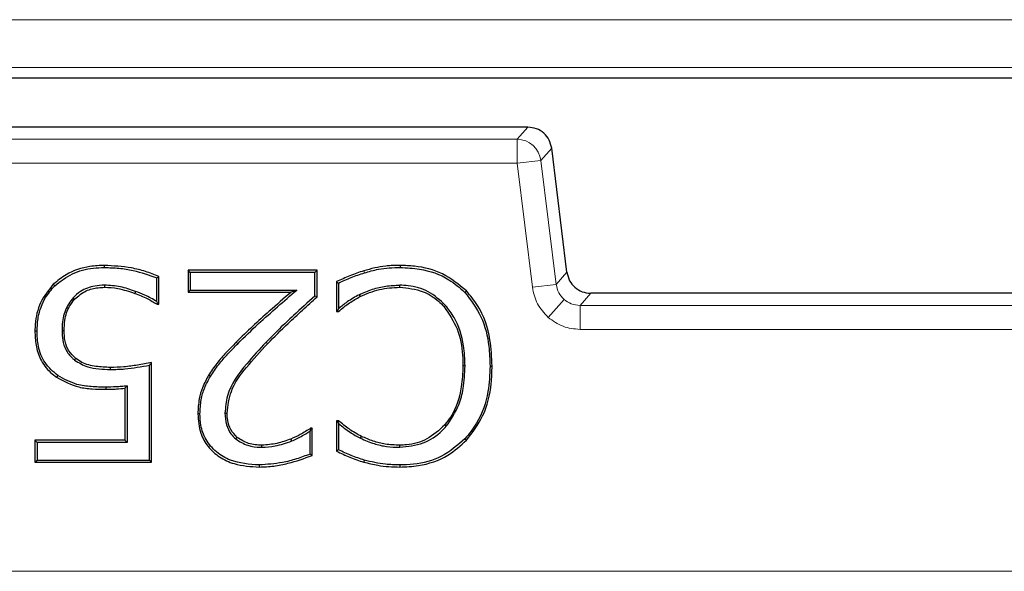
# Model space of a CAD drawing. Units: millimetres. Extents: x 0 to 420, y 0 to 297.
# Drawn here: x 107 to 116, y 73 to 78 of the extents above; entities that cross this region are included whole.
import ezdxf

# ---------------------------------------------------------------- set-up
doc = ezdxf.new("R2010")
doc.units = ezdxf.units.MM

msp = doc.modelspace()

# ---------------------------------------------------------------- linework, layer by layer
at = {"color": 8, "linetype": 'Continuous', "lineweight": 18}
for p, q in [((75.0564, 77.8699), (123.1385, 77.8699)), ((123.1385, 77.4714), (75.0564, 77.4714)), ((111.6865, 76.9736), (94.0529, 76.9736)), ((111.5969, 76.8724), (111.6865, 76.9736)), ((111.5969, 76.8724), (94.1425, 76.8724)), ((111.5969, 76.6725), (111.5969, 76.8724)), ((111.8849, 76.7981), (111.7953, 76.6969)), ((112.0118, 75.7644), (111.8849, 76.7981)), ((94.1425, 76.6725), (111.5969, 76.6725)), ((111.7953, 76.6969), (111.5969, 76.6725)), ((111.5969, 76.6725), (111.7238, 75.6388)), ((111.9222, 75.6631), (111.7953, 76.6969)), ((110.3246, 75.759), (110.3197, 75.7758)), ((111.9222, 75.6631), (112.0118, 75.7644)), ((112.0118, 75.7644), (112.0119, 75.7644)), ((111.9222, 75.6631), (111.7238, 75.6388)), ((111.988, 75.5377), (111.8557, 75.3881)), ((112.1206, 75.4876), (112.2102, 75.5889)), ((112.2102, 75.589), (112.2102, 75.5889)), ((112.2102, 75.5889), (139.5292, 75.5889)), ((139.6188, 75.4876), (112.1206, 75.4876)), ((112.1206, 75.4876), (112.1206, 75.2877)), ((112.1206, 75.2877), (139.6188, 75.2877)), ((109.2701, 75.1689), (109.2577, 75.1812)), ((109.5058, 75.1804), (109.5184, 75.1682)), ((179.6799, 73.2711), (72.0595, 73.2711))]:
    msp.add_line(p, q, dxfattribs=at)
at = {"color": 7, "linetype": 'Continuous', "lineweight": 25}
for p, q in [((123.1712, 77.3809), (106.8507, 77.3809)), ((111.6865, 76.9738), (94.0529, 76.9738)), ((111.6865, 76.9736), (111.6865, 76.9738)), ((112.0119, 75.7644), (111.8849, 76.7985)), ((111.885, 76.7981), (111.8849, 76.7981)), ((108.1599, 75.8039), (108.1599, 75.8214)), ((109.9305, 75.7809), (108.857, 75.7809)), ((108.857, 75.7809), (108.857, 75.5986)), ((108.8745, 75.7634), (108.857, 75.7809)), ((109.9305, 75.7809), (109.913, 75.7634)), ((109.9305, 75.5581), (109.9305, 75.7809)), ((110.6235, 75.8214), (110.6233, 75.8039)), ((108.5965, 75.5195), (108.5965, 75.7169)), ((108.614, 75.4973), (108.614, 75.7283)), ((109.913, 75.7634), (108.8745, 75.7634)), ((108.8745, 75.7634), (108.8745, 75.6161)), ((109.913, 75.5659), (109.913, 75.7634)), ((107.746, 75.6514), (107.7336, 75.6638)), ((108.1602, 75.6566), (108.1602, 75.6391)), ((108.4176, 75.605), (108.4118, 75.5885)), ((108.857, 75.5986), (108.8745, 75.6161)), ((108.8745, 75.6161), (109.7613, 75.6161)), ((109.7613, 75.6161), (109.7143, 75.5986)), ((110.0925, 75.6859), (110.0925, 75.4366)), ((110.11, 75.6744), (110.11, 75.4604)), ((110.6191, 75.6391), (110.6192, 75.6566)), ((111.1615, 75.5969), (111.1741, 75.609)), ((108.857, 75.5986), (109.7143, 75.5986)), ((109.9305, 75.5581), (109.913, 75.5659)), ((110.2816, 75.5771), (110.2896, 75.5616)), ((139.5292, 75.589), (112.2102, 75.589)), ((108.6017, 75.5096), (108.5965, 75.5195)), ((108.5979, 75.4973), (108.614, 75.4973)), ((108.614, 75.4973), (108.6017, 75.5096)), ((110.0925, 75.4366), (110.1048, 75.4489)), ((110.11, 75.4604), (110.1048, 75.4489)), ((110.0925, 75.4366), (110.1096, 75.4366)), ((107.5811, 75.2764), (107.5986, 75.2764)), ((107.8066, 75.2776), (107.8241, 75.2777)), ((108.2093, 74.9533), (108.2093, 74.9707)), ((108.5357, 74.1984), (108.5357, 74.9898)), ((108.5532, 74.1809), (108.5532, 75.0113)), ((111.1631, 74.9837), (111.1456, 74.9837)), ((111.3712, 74.9825), (111.3887, 74.9825)), ((107.7721, 74.9032), (107.7621, 74.8888)), ((109.0422, 74.8964), (109.0273, 74.9056)), ((108.1706, 74.806), (108.1706, 74.7885)), ((108.3305, 74.797), (108.348, 74.8163)), ((108.3305, 74.797), (108.3305, 74.3632)), ((108.348, 74.8163), (108.348, 74.3457)), ((109.1636, 74.5909), (109.1811, 74.5907)), ((109.89, 74.4644), (109.8773, 74.4644)), ((109.8803, 74.4548), (109.8773, 74.4644)), ((109.89, 74.4644), (109.8803, 74.4548)), ((109.89, 74.2369), (109.89, 74.4644)), ((110.1108, 74.5252), (110.0925, 74.5252)), ((110.0925, 74.5252), (110.0925, 74.2733)), ((110.0925, 74.5252), (110.106, 74.5117)), ((110.106, 74.5117), (110.11, 74.5032)), ((110.11, 74.5032), (110.11, 74.2842)), ((111.0073, 74.4799), (110.9941, 74.4913)), ((109.7197, 74.3579), (109.7134, 74.3742)), ((109.8725, 74.4401), (109.8803, 74.4548)), ((109.8725, 74.2484), (109.8725, 74.4401)), ((110.2934, 74.3803), (110.301, 74.3961)), ((111.1626, 74.3757), (111.1754, 74.3638)), ((108.3305, 74.3632), (107.5811, 74.3632)), ((107.5811, 74.3632), (107.5811, 74.1809)), ((107.5811, 74.3632), (107.5986, 74.3457)), ((108.348, 74.3457), (107.5986, 74.3457)), ((107.5986, 74.3457), (107.5986, 74.1984)), ((108.3305, 74.3632), (108.348, 74.3457)), ((109.4718, 74.3051), (109.4716, 74.3226)), ((110.6191, 74.3051), (110.6191, 74.3226)), ((107.5811, 74.1809), (107.5986, 74.1984)), ((107.5811, 74.1809), (108.5532, 74.1809)), ((107.5986, 74.1984), (108.5357, 74.1984)), ((108.5532, 74.1809), (108.5357, 74.1984)), ((109.4498, 74.1579), (109.4498, 74.1404)), ((110.3244, 74.1984), (110.3197, 74.1815)), ((110.62, 74.1579), (110.62, 74.1404))]:
    msp.add_line(p, q, dxfattribs=at)
at = {"color": 7, "linetype": 'Continuous', "lineweight": 25, "flags": 128}
for points in [[(108.5965, 75.7169), (108.6053, 75.7226), (108.614, 75.7283)], [(110.0925, 75.6859), (110.1012, 75.6802), (110.11, 75.6744)], [(107.8988, 75.5521), (107.9053, 75.5462), (107.9118, 75.5404)], [(108.5979, 75.4973), (108.5998, 75.5035), (108.6017, 75.5096)], [(110.1048, 75.4489), (110.1072, 75.4427), (110.1096, 75.4366)], [(111.0016, 75.4876), (110.995, 75.4819), (110.9884, 75.4761)], [(107.9117, 75.032), (107.9171, 75.0389), (107.9225, 75.0457)], [(108.9556, 74.5838), (108.9468, 74.5837), (108.9381, 74.5837)], [(110.1108, 74.5252), (110.1084, 74.5184), (110.106, 74.5117)], [(109.253, 74.3744), (109.2587, 74.3811), (109.2643, 74.3878)], [(109.89, 74.2369), (109.8812, 74.2426), (109.8725, 74.2484)], [(110.11, 74.2842), (110.1012, 74.2787), (110.0925, 74.2733)]]:
    msp.add_lwpolyline(points, dxfattribs=at)
at = {"color": 8, "linetype": 'Continuous', "lineweight": 18}
msp.add_arc((111.5966, 76.6722), 0.2002, 7.07028, 89.92972, dxfattribs=at)
at = {"color": 7, "linetype": 'Continuous', "lineweight": 25}
msp.add_open_spline([(111.8849, 76.7981), (111.8794, 76.8218), (111.8684, 76.8691), (111.8215, 76.9263), (111.7589, 76.9659), (111.7106, 76.9711), (111.6865, 76.9736)], degree=3, dxfattribs=at)
for points, knots in [([(108.1599, 75.8214), (108.1197, 75.8197), (108.0095, 75.8151), (107.8566, 75.766), (107.768, 75.6924), (107.7336, 75.6638)], [0, 0, 0, 0, 0.259601, 0.712601, 1, 1, 1, 1]), ([(107.746, 75.6514), (107.793, 75.6882), (107.8881, 75.7625), (108.0382, 75.8), (108.1292, 75.8029), (108.1599, 75.8039)], [0, 0, 0, 0, 0.394016, 0.795202, 1, 1, 1, 1]), ([(108.614, 75.7283), (108.5767, 75.7435), (108.5022, 75.7739), (108.3504, 75.8107), (108.235, 75.8172), (108.1599, 75.8214)], [0, 0, 0, 0, 0.258575, 0.517159, 1, 1, 1, 1]), ([(108.1599, 75.8039), (108.2001, 75.8027), (108.2805, 75.8003), (108.4286, 75.7773), (108.5315, 75.7403), (108.5965, 75.7169)], [0, 0, 0, 0, 0.2691944, 0.5385735, 1, 1, 1, 1]), ([(110.3197, 75.7758), (110.2809, 75.7635), (110.2226, 75.7451), (110.1489, 75.71), (110.1113, 75.6939), (110.0925, 75.6859)], [0, 0, 0, 0, 0.498272, 0.749146, 1, 1, 1, 1]), ([(110.6235, 75.8214), (110.5832, 75.8209), (110.5118, 75.8201), (110.4102, 75.8017), (110.35, 75.7845), (110.3197, 75.7758)], [0, 0, 0, 0, 0.390757, 0.69376, 1, 1, 1, 1]), ([(110.3246, 75.759), (110.3632, 75.7701), (110.431, 75.7897), (110.5316, 75.8029), (110.5926, 75.8035), (110.6233, 75.8039)], [0, 0, 0, 0, 0.397167, 0.696744, 1, 1, 1, 1]), ([(110.6233, 75.8039), (110.677, 75.8013), (110.8171, 75.7946), (111.011, 75.7297), (111.1188, 75.6346), (111.1615, 75.5969)], [0, 0, 0, 0, 0.27331, 0.712428, 1, 1, 1, 1]), ([(111.1741, 75.609), (111.1108, 75.6614), (110.9848, 75.7656), (110.783, 75.8156), (110.6631, 75.8199), (110.6235, 75.8214)], [0, 0, 0, 0, 0.403539, 0.802792, 1, 1, 1, 1]), ([(110.11, 75.6744), (110.1448, 75.6907), (110.2146, 75.7233), (110.2879, 75.7471), (110.3246, 75.759)], [0, 0, 0, 0, 0.4994118, 1, 1, 1, 1]), ([(112.0118, 75.7644), (112.0172, 75.7399), (112.0278, 75.6921), (112.0613, 75.6564), (112.0776, 75.639)], [0, 0, 0, 0, 0.51164, 1, 1, 1, 1]), ([(107.7336, 75.6638), (107.6945, 75.6147), (107.6169, 75.5173), (107.5837, 75.3745), (107.5816, 75.2949), (107.5811, 75.2764)], [0, 0, 0, 0, 0.438067, 0.869335, 1, 1, 1, 1]), ([(107.5986, 75.2764), (107.6007, 75.3143), (107.6059, 75.4102), (107.6543, 75.5436), (107.719, 75.6197), (107.746, 75.6514)], [0, 0, 0, 0, 0.276179, 0.698238, 1, 1, 1, 1]), ([(108.1602, 75.6566), (108.1335, 75.6551), (108.0642, 75.6511), (107.9695, 75.6183), (107.9184, 75.5705), (107.8988, 75.5521)], [0, 0, 0, 0, 0.277544, 0.721755, 1, 1, 1, 1]), ([(107.9118, 75.5404), (107.9423, 75.5663), (107.9992, 75.6148), (108.0909, 75.6361), (108.1426, 75.6384), (108.1602, 75.6391)], [0, 0, 0, 0, 0.431947, 0.8072952, 1, 1, 1, 1]), ([(108.4176, 75.605), (108.3764, 75.6194), (108.293, 75.6487), (108.2048, 75.6539), (108.1602, 75.6566)], [0, 0, 0, 0, 0.494223, 1, 1, 1, 1]), ([(108.1602, 75.6391), (108.1976, 75.6374), (108.2594, 75.6346), (108.3426, 75.6117), (108.3887, 75.5962), (108.4118, 75.5885)], [0, 0, 0, 0, 0.434137, 0.716227, 1, 1, 1, 1]), ([(108.5965, 75.5195), (108.5803, 75.5294), (108.548, 75.5493), (108.4881, 75.5779), (108.444, 75.5948), (108.4176, 75.605)], [0, 0, 0, 0, 0.286672, 0.573025, 1, 1, 1, 1]), ([(109.2701, 75.1689), (109.3275, 75.2251), (109.4352, 75.3308), (109.6017, 75.4769), (109.7081, 75.5697), (109.7613, 75.6161)], [0, 0, 0, 0, 0.362668, 0.681303, 1, 1, 1, 1]), ([(110.2816, 75.5771), (110.3184, 75.5935), (110.3897, 75.6253), (110.5041, 75.6523), (110.5805, 75.6552), (110.6192, 75.6566)], [0, 0, 0, 0, 0.345332, 0.668471, 1, 1, 1, 1]), ([(110.2896, 75.5616), (110.3422, 75.5844), (110.4473, 75.6302), (110.5618, 75.6361), (110.6191, 75.6391)], [0, 0, 0, 0, 0.500014, 1, 1, 1, 1]), ([(110.6191, 75.6391), (110.6854, 75.6322), (110.8024, 75.6199), (110.9238, 75.5447), (110.9734, 75.4921), (110.9884, 75.4761)], [0, 0, 0, 0, 0.476925, 0.841386, 1, 1, 1, 1]), ([(111.0016, 75.4876), (110.9556, 75.53), (110.8665, 75.6122), (110.7236, 75.6527), (110.6425, 75.6557), (110.6192, 75.6566)], [0, 0, 0, 0, 0.432353, 0.83662, 1, 1, 1, 1]), ([(111.3887, 74.9825), (111.3855, 75.0557), (111.3778, 75.2303), (111.3042, 75.4524), (111.2067, 75.5699), (111.1741, 75.609)], [0, 0, 0, 0, 0.325263, 0.775108, 1, 1, 1, 1]), ([(112.0776, 75.639), (112.0969, 75.6248), (112.1364, 75.5959), (112.1852, 75.5913), (112.2102, 75.5889)], [0, 0, 0, 0, 0.48836, 1, 1, 1, 1]), ([(107.8988, 75.5521), (107.8749, 75.5187), (107.8253, 75.4491), (107.8077, 75.3491), (107.8068, 75.2914), (107.8066, 75.2776)], [0, 0, 0, 0, 0.412253, 0.860248, 1, 1, 1, 1]), ([(107.8241, 75.2777), (107.8252, 75.3068), (107.8279, 75.3769), (107.857, 75.4696), (107.897, 75.5213), (107.9118, 75.5404)], [0, 0, 0, 0, 0.309098, 0.744293, 1, 1, 1, 1]), ([(108.4118, 75.5885), (108.4295, 75.5818), (108.465, 75.5684), (108.5283, 75.5402), (108.5712, 75.5138), (108.5979, 75.4973)], [0, 0, 0, 0, 0.273806, 0.547737, 1, 1, 1, 1]), ([(109.7143, 75.5986), (109.6538, 75.5458), (109.5459, 75.4516), (109.3921, 75.3141), (109.3025, 75.2255), (109.2577, 75.1812)], [0, 0, 0, 0, 0.38933, 0.694506, 1, 1, 1, 1]), ([(109.913, 75.5659), (109.8532, 75.5122), (109.7539, 75.4229), (109.6176, 75.2948), (109.5431, 75.2185), (109.5058, 75.1804)], [0, 0, 0, 0, 0.42959, 0.714667, 1, 1, 1, 1]), ([(109.5184, 75.1682), (109.5749, 75.2254), (109.6695, 75.3213), (109.8092, 75.4489), (109.89, 75.5217), (109.9305, 75.5581)], [0, 0, 0, 0, 0.424675, 0.712308, 1, 1, 1, 1]), ([(110.1096, 75.4366), (110.1244, 75.4493), (110.1542, 75.4746), (110.2127, 75.5189), (110.2597, 75.545), (110.2896, 75.5616)], [0, 0, 0, 0, 0.266908, 0.533704, 1, 1, 1, 1]), ([(110.2816, 75.5771), (110.2644, 75.5678), (110.23, 75.5492), (110.1718, 75.5112), (110.1334, 75.4796), (110.11, 75.4604)], [0, 0, 0, 0, 0.281838, 0.563908, 1, 1, 1, 1]), ([(111.1615, 75.5969), (111.2108, 75.5314), (111.3115, 75.3978), (111.3646, 75.1771), (111.3693, 75.0376), (111.3712, 74.9825)], [0, 0, 0, 0, 0.3675636, 0.7502374, 1, 1, 1, 1]), ([(110.9884, 75.4761), (111.0288, 75.4166), (111.1113, 75.2954), (111.143, 75.1179), (111.145, 75.0139), (111.1456, 74.9837)], [0, 0, 0, 0, 0.406167, 0.827869, 1, 1, 1, 1]), ([(111.1631, 74.9837), (111.1612, 75.0399), (111.1563, 75.1784), (111.101, 75.3557), (111.0264, 75.4546), (111.0016, 75.4876)], [0, 0, 0, 0, 0.3127, 0.770967, 1, 1, 1, 1]), ([(107.5811, 75.2764), (107.5825, 75.2361), (107.5853, 75.1552), (107.6236, 75.0319), (107.6904, 74.9426), (107.7448, 74.9018), (107.7621, 74.8888)], [0, 0, 0, 0, 0.270463, 0.542954, 0.854896, 1, 1, 1, 1]), ([(107.7721, 74.9032), (107.733, 74.9363), (107.6559, 75.0018), (107.6036, 75.1411), (107.6002, 75.2334), (107.5986, 75.2764)], [0, 0, 0, 0, 0.353573, 0.698783, 1, 1, 1, 1]), ([(107.8066, 75.2776), (107.8076, 75.2507), (107.8096, 75.1967), (107.8348, 75.1149), (107.8754, 75.0611), (107.9054, 75.037), (107.9117, 75.032)], [0, 0, 0, 0, 0.2906032, 0.5835494, 0.9124084, 1, 1, 1, 1]), ([(107.9225, 75.0457), (107.9012, 75.0655), (107.8584, 75.1051), (107.8276, 75.1899), (107.8253, 75.2483), (107.8241, 75.2777)], [0, 0, 0, 0, 0.330127, 0.661903, 1, 1, 1, 1]), ([(109.2577, 75.1812), (109.2296, 75.1525), (109.1737, 75.0954), (109.0938, 75.0056), (109.0495, 74.939), (109.0273, 74.9056)], [0, 0, 0, 0, 0.334638, 0.665896, 1, 1, 1, 1]), ([(109.0422, 74.8964), (109.0645, 74.9299), (109.1085, 74.996), (109.1877, 75.0847), (109.2426, 75.1408), (109.2701, 75.1689)], [0, 0, 0, 0, 0.338647, 0.668711, 1, 1, 1, 1]), ([(109.5058, 75.1804), (109.4515, 75.122), (109.3268, 74.9881), (109.1819, 74.792), (109.168, 74.6391), (109.1636, 74.5909)], [0, 0, 0, 0, 0.345857, 0.793697, 1, 1, 1, 1]), ([(109.1811, 74.5907), (109.1886, 74.6524), (109.2058, 74.7933), (109.3461, 74.9823), (109.4589, 75.104), (109.5184, 75.1682)], [0, 0, 0, 0, 0.268654, 0.613572, 1, 1, 1, 1]), ([(107.9117, 75.032), (107.9469, 75.0104), (108.0092, 74.9722), (108.114, 74.9565), (108.1773, 74.9543), (108.2093, 74.9533)], [0, 0, 0, 0, 0.391207, 0.692339, 1, 1, 1, 1]), ([(108.2093, 74.9707), (108.1692, 74.9723), (108.0887, 74.9755), (107.988, 74.999), (107.9387, 75.0342), (107.9225, 75.0457)], [0, 0, 0, 0, 0.4002889, 0.803189, 1, 1, 1, 1]), ([(108.5532, 75.0113), (108.5137, 75.004), (108.4373, 74.9899), (108.3226, 74.9735), (108.2471, 74.9717), (108.2093, 74.9707)], [0, 0, 0, 0, 0.347444, 0.672759, 1, 1, 1, 1]), ([(108.2093, 74.9533), (108.2495, 74.9543), (108.3244, 74.9561), (108.4331, 74.9718), (108.5015, 74.9838), (108.5357, 74.9898)], [0, 0, 0, 0, 0.366387, 0.682858, 1, 1, 1, 1]), ([(108.5357, 74.9898), (108.5387, 74.9933), (108.5445, 75.0005), (108.5503, 75.0077), (108.5532, 75.0113)], [0, 0, 0, 0, 0.5, 1, 1, 1, 1]), ([(111.1456, 74.9837), (111.1431, 74.9253), (111.1369, 74.7789), (111.0823, 74.6057), (111.0112, 74.5135), (110.9941, 74.4913)], [0, 0, 0, 0, 0.33527, 0.839594, 1, 1, 1, 1]), ([(111.0073, 74.4799), (111.0459, 74.5378), (111.1107, 74.6349), (111.1553, 74.8106), (111.1603, 74.9206), (111.1631, 74.9837)], [0, 0, 0, 0, 0.385505, 0.647171, 1, 1, 1, 1]), ([(111.3712, 74.9825), (111.3683, 74.9113), (111.3616, 74.7469), (111.2901, 74.5326), (111.1968, 74.4178), (111.1626, 74.3757)], [0, 0, 0, 0, 0.325666, 0.752884, 1, 1, 1, 1]), ([(111.1754, 74.3638), (111.2249, 74.4288), (111.3313, 74.5684), (111.3831, 74.7922), (111.3873, 74.9337), (111.3887, 74.9825)], [0, 0, 0, 0, 0.36353, 0.78077, 1, 1, 1, 1]), ([(107.7621, 74.8888), (107.8223, 74.8565), (107.9156, 74.8063), (108.0584, 74.7909), (108.1331, 74.7893), (108.1706, 74.7885)], [0, 0, 0, 0, 0.474064, 0.735378, 1, 1, 1, 1]), ([(108.1706, 74.806), (108.1305, 74.8069), (108.0503, 74.8087), (107.9108, 74.8259), (107.8236, 74.8745), (107.7721, 74.9032)], [0, 0, 0, 0, 0.289464, 0.579458, 1, 1, 1, 1]), ([(109.0273, 74.9056), (109.009, 74.8715), (108.9755, 74.8094), (108.9438, 74.7002), (108.9401, 74.626), (108.9381, 74.5837)], [0, 0, 0, 0, 0.342475, 0.625489, 1, 1, 1, 1]), ([(108.9556, 74.5838), (108.9574, 74.6234), (108.961, 74.6974), (108.9919, 74.8036), (109.0253, 74.8651), (109.0422, 74.8964)], [0, 0, 0, 0, 0.361475, 0.675375, 1, 1, 1, 1]), ([(108.348, 74.8163), (108.333, 74.8148), (108.303, 74.8119), (108.2439, 74.8075), (108.1997, 74.8066), (108.1706, 74.806)], [0, 0, 0, 0, 0.254274, 0.508569, 1, 1, 1, 1]), ([(108.1706, 74.7885), (108.1857, 74.7887), (108.2158, 74.7893), (108.2692, 74.7915), (108.3073, 74.7949), (108.3305, 74.797)], [0, 0, 0, 0, 0.282238, 0.564485, 1, 1, 1, 1]), ([(108.9381, 74.5837), (108.9421, 74.5289), (108.9494, 74.4313), (109.0192, 74.3066), (109.1167, 74.2192), (109.2623, 74.1513), (109.3785, 74.1445), (109.4498, 74.1404)], [0, 0, 0, 0, 0.213693, 0.380206, 0.546636, 0.722204, 1, 1, 1, 1]), ([(109.4498, 74.1579), (109.3674, 74.1636), (109.2394, 74.1725), (109.0875, 74.2608), (109.0007, 74.3641), (108.9604, 74.4787), (108.957, 74.5522), (108.9556, 74.5838)], [0, 0, 0, 0, 0.3314753, 0.5154725, 0.7004524, 0.8711182, 1, 1, 1, 1]), ([(109.1636, 74.5909), (109.1658, 74.5579), (109.17, 74.4966), (109.2057, 74.4219), (109.2393, 74.3882), (109.253, 74.3744)], [0, 0, 0, 0, 0.409612, 0.759217, 1, 1, 1, 1]), ([(109.2643, 74.3878), (109.2455, 74.4082), (109.2077, 74.449), (109.1844, 74.523), (109.1821, 74.5706), (109.1811, 74.5907)], [0, 0, 0, 0, 0.365748, 0.73178, 1, 1, 1, 1]), ([(109.8773, 74.4644), (109.8632, 74.4552), (109.8349, 74.4369), (109.7815, 74.4044), (109.7397, 74.3859), (109.7134, 74.3742)], [0, 0, 0, 0, 0.2699, 0.539718, 1, 1, 1, 1]), ([(110.11, 74.5032), (110.1256, 74.4906), (110.1569, 74.4654), (110.2165, 74.4218), (110.2638, 74.3963), (110.2934, 74.3803)], [0, 0, 0, 0, 0.272282, 0.544674, 1, 1, 1, 1]), ([(110.301, 74.3961), (110.2833, 74.4054), (110.2477, 74.4242), (110.1833, 74.4663), (110.1393, 74.5021), (110.1108, 74.5252)], [0, 0, 0, 0, 0.2615015, 0.5231147, 1, 1, 1, 1]), ([(110.9941, 74.4913), (110.9471, 74.4481), (110.8565, 74.3649), (110.7156, 74.3256), (110.6382, 74.3232), (110.6191, 74.3226)], [0, 0, 0, 0, 0.448765, 0.863832, 1, 1, 1, 1]), ([(110.6191, 74.3051), (110.6857, 74.3122), (110.8154, 74.326), (110.9422, 74.4094), (110.9961, 74.4677), (111.0073, 74.4799)], [0, 0, 0, 0, 0.4547567, 0.8858731, 1, 1, 1, 1]), ([(109.253, 74.3744), (109.2855, 74.3541), (109.3485, 74.3146), (109.4278, 74.3057), (109.4676, 74.3052), (109.4718, 74.3051)], [0, 0, 0, 0, 0.487721, 0.945944, 1, 1, 1, 1]), ([(109.4716, 74.3226), (109.4529, 74.3233), (109.4156, 74.3247), (109.3425, 74.339), (109.2954, 74.3684), (109.2643, 74.3878)], [0, 0, 0, 0, 0.253739, 0.507867, 1, 1, 1, 1]), ([(109.7134, 74.3742), (109.6747, 74.3604), (109.5964, 74.3325), (109.5136, 74.3259), (109.4716, 74.3226)], [0, 0, 0, 0, 0.49382, 1, 1, 1, 1]), ([(109.7197, 74.3579), (109.7353, 74.3644), (109.7665, 74.3773), (109.8172, 74.4055), (109.852, 74.4272), (109.8725, 74.4401)], [0, 0, 0, 0, 0.291103, 0.582449, 1, 1, 1, 1]), ([(110.2934, 74.3803), (110.3303, 74.3642), (110.3999, 74.3339), (110.5103, 74.3083), (110.5825, 74.3062), (110.6191, 74.3051)], [0, 0, 0, 0, 0.3576749, 0.6747502, 1, 1, 1, 1]), ([(110.6191, 74.3226), (110.5788, 74.324), (110.504, 74.3265), (110.3969, 74.3539), (110.3332, 74.3819), (110.301, 74.3961)], [0, 0, 0, 0, 0.3665498, 0.6797966, 1, 1, 1, 1]), ([(111.1626, 74.3757), (111.1003, 74.3222), (110.9762, 74.2155), (110.7762, 74.1629), (110.6578, 74.1591), (110.62, 74.1579)], [0, 0, 0, 0, 0.406474, 0.810442, 1, 1, 1, 1]), ([(109.4718, 74.3051), (109.5086, 74.3077), (109.5694, 74.3118), (109.6517, 74.3335), (109.697, 74.3498), (109.7197, 74.3579)], [0, 0, 0, 0, 0.433289, 0.71567, 1, 1, 1, 1]), ([(110.62, 74.1404), (110.6718, 74.1427), (110.8103, 74.1488), (111.0117, 74.2164), (111.126, 74.3194), (111.1754, 74.3638)], [0, 0, 0, 0, 0.25306, 0.677575, 1, 1, 1, 1]), ([(109.8725, 74.2484), (109.8347, 74.2343), (109.7594, 74.2062), (109.6187, 74.1698), (109.5141, 74.1624), (109.4498, 74.1579)], [0, 0, 0, 0, 0.277897, 0.555383, 1, 1, 1, 1]), ([(109.4498, 74.1404), (109.49, 74.1421), (109.5704, 74.1456), (109.7191, 74.1753), (109.8235, 74.2129), (109.89, 74.2369)], [0, 0, 0, 0, 0.26625, 0.532571, 1, 1, 1, 1]), ([(110.0925, 74.2733), (110.1293, 74.2557), (110.1845, 74.2292), (110.2608, 74.1995), (110.3, 74.1875), (110.3197, 74.1815)], [0, 0, 0, 0, 0.498246, 0.74874, 1, 1, 1, 1]), ([(110.3244, 74.1984), (110.2879, 74.2102), (110.2145, 74.234), (110.1449, 74.2674), (110.11, 74.2842)], [0, 0, 0, 0, 0.498096, 1, 1, 1, 1]), ([(110.3197, 74.1815), (110.3588, 74.172), (110.4274, 74.1553), (110.5282, 74.1422), (110.5893, 74.141), (110.62, 74.1404)], [0, 0, 0, 0, 0.3965419, 0.6971823, 1, 1, 1, 1]), ([(110.62, 74.1579), (110.5798, 74.159), (110.5099, 74.1611), (110.4111, 74.1765), (110.3534, 74.1911), (110.3244, 74.1984)], [0, 0, 0, 0, 0.403013, 0.700606, 1, 1, 1, 1])]:
    msp.add_open_spline(points, degree=3, knots=knots, dxfattribs=at)
at = {"color": 8, "linetype": 'Continuous', "lineweight": 18}
for points, knots in [([(111.7238, 75.6388), (111.7343, 75.5909), (111.7553, 75.4953), (111.8222, 75.4238), (111.8557, 75.3881)], [0, 0, 0, 0, 0.500263, 1, 1, 1, 1]), ([(111.988, 75.5377), (111.9717, 75.5551), (111.9382, 75.5908), (111.9276, 75.6387), (111.9222, 75.6631)], [0, 0, 0, 0, 0.48836, 1, 1, 1, 1]), ([(112.1206, 75.4876), (112.0956, 75.49), (112.0468, 75.4947), (112.0073, 75.5236), (111.988, 75.5377)], [0, 0, 0, 0, 0.51164, 1, 1, 1, 1]), ([(111.8557, 75.3881), (111.8952, 75.3592), (111.9744, 75.3015), (112.0718, 75.2923), (112.1206, 75.2877)], [0, 0, 0, 0, 0.500137, 1, 1, 1, 1])]:
    msp.add_open_spline(points, degree=3, knots=knots, dxfattribs=at)

doc.saveas('drawing.dxf')
